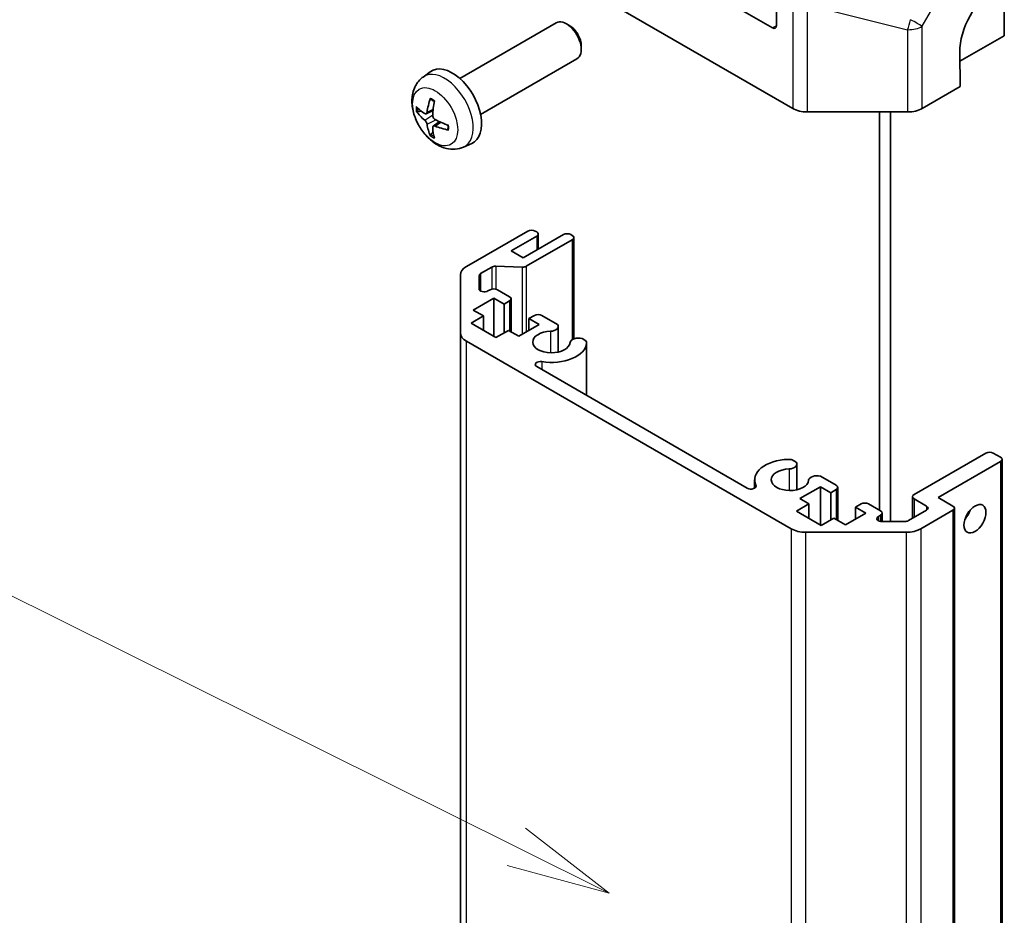
# Model space of a CAD drawing. Units: millimetres. Extents: x 0 to 5123, y -29 to 1124.
# Drawn here: x 954 to 1048, y 429 to 515 of the extents above; entities that cross this region are included whole.
import ezdxf

# ---------------------------------------------------------------- set-up
doc = ezdxf.new("R2010")
doc.units = ezdxf.units.MM
doc.header["$LTSCALE"] = 4
for name, color, linetype, lineweight in [('Symbol (TK)', 100, 'Continuous', 18), ('Visible (ISO)', 7, 'Continuous', 35), ('Visible Narrow (ISO)', 7, 'Continuous', 25)]:
    doc.layers.add(name, color=color, linetype=linetype, lineweight=lineweight)
doc.styles.add('Note Text (TK2)', font='txt')

# ---------------------------------------------------------------- blocks, each defined once
blk = doc.blocks.new('バルーン1')
at = {"layer": 'Symbol (TK)', "color": 100}
for p, q in [((264.835, 116.836), (244.438, 126.976)), ((267.074, 115.723), (265.058, 117.283)), ((264.835, 116.836), (267.074, 115.723)), ((264.613, 116.388), (267.074, 115.723))]:
    blk.add_line(p, q, dxfattribs=at)
at = {"layer": 'Symbol (TK)'}
blk.add_circle((241.761, 128.307), 3, dxfattribs=at)
at = {"layer": 'Symbol (TK)', "color": 7, "insert": (241.761, 128.283), "char_height": 2, "attachment_point": 5, "style": 'Note Text (TK2)'}
blk.add_mtext('1', dxfattribs=at)

msp = doc.modelspace()

# ---------------------------------------------------------------- linework, layer by layer
at = {"layer": 'Visible (ISO)'}
for p, q in [((995.9722, 524.9588), (1027.9623, 506.4893)), ((1048.3479, 518.5264), (1048.3479, 513.4991)), ((1026.0313, 514.2501), (1021.0816, 517.1079)), ((1026.4395, 517.6889), (1026.391, 514.4578)), ((995.9055, 509.3726), (1005.1834, 514.7292)), ((1006.4869, 514.455), (1006.1831, 514.6303)), ((1048.3479, 513.4991), (1044.0688, 511.0286)), ((1007.5977, 512.531), (1007.5976, 512.1803)), ((997.9055, 505.9085), (1007.1834, 511.2651)), ((1044.1052, 508.6001), (1044.0559, 511.8946)), ((992.3539, 509.5158), (993.0535, 510.0266)), ((1044.1052, 508.6001), (1040.4492, 506.4893)), ((992.6532, 505.9793), (993.3207, 506.2747)), ((1029.3763, 506.1511), (1039.0352, 506.1511)), ((1036.327, 467.7753), (1036.327, 506.1511)), ((1037.3877, 466.6916), (1037.3877, 506.1511)), ((993.3407, 504.7886), (993.9302, 505.219)), ((996.2537, 502.7611), (997.0459, 503.1116)), ((996.537, 491.2612), (1002.4566, 494.6789)), ((1003.3052, 494.189), (1000.8303, 492.7601)), ((1001.997, 492.0865), (1005.8861, 494.3319)), ((1003.1637, 494.6789), (1003.3052, 494.5972)), ((1003.4516, 494.3931), (1003.4516, 492.9263)), ((1006.5932, 494.3319), (1006.7346, 494.2502)), ((1006.7346, 493.842), (1002.2972, 491.28)), ((1006.8811, 494.0461), (1006.8811, 484.2939)), ((1000.8303, 492.7601), (1001.997, 492.0865)), ((995.9513, 484.8693), (995.9513, 490.4447)), ((997.7513, 490.3729), (997.7513, 489.1074)), ((998.9745, 491.1987), (997.8977, 490.5771)), ((1001.9143, 491.196), (999.3574, 491.2828)), ((998.6048, 488.9032), (998.815, 489.0246)), ((999.5221, 489.0246), (1000.6889, 488.351)), ((999.1686, 488.2081), (997.1887, 487.065)), ((999.1686, 488.2081), (999.1686, 484.5339)), ((1000.1585, 487.6366), (999.1686, 488.2081)), ((1000.6889, 487.9428), (1000.1585, 487.6366)), ((1000.1585, 487.6366), (1000.1585, 484.8605)), ((1000.8353, 488.1469), (1000.8353, 484.9597)), ((997.1887, 487.065), (998.1786, 486.4935)), ((998.1786, 486.4935), (996.9766, 485.7995)), ((996.9766, 485.7995), (999.3807, 484.4114)), ((998.1786, 486.4935), (998.1786, 485.1054)), ((1001.5728, 484.5339), (1003.5526, 485.677)), ((1002.5627, 486.2485), (1003.093, 486.5547)), ((1002.5627, 486.2485), (1002.5627, 485.1054)), ((1003.5526, 485.677), (1002.5627, 486.2485)), ((1003.8001, 486.5547), (1005.3044, 485.6862)), ((995.9513, 484.8693), (995.9513, 318.304)), ((999.3807, 484.4114), (1000.5828, 485.1054)), ((1000.5828, 485.1054), (1001.5728, 484.5339)), ((1005.3869, 485.4819), (1005.3869, 483.0176)), ((1027.8217, 465.9906), (996.537, 484.0528)), ((1007.6699, 484.3205), (1008.0336, 484.1106)), ((1008.1161, 483.9063), (1008.1161, 478.8373)), ((1003.312, 481.6109), (1023.5922, 469.9022)), ((1039.6505, 469.2858), (1046.5801, 473.2867)), ((1047.2872, 473.2867), (1047.9943, 472.8784)), ((1027.9218, 472.6281), (1028.2853, 472.4182)), ((1047.9943, 472.4702), (1041.9839, 469)), ((1048.1408, 472.6743), (1048.1408, 306.109)), ((1028.3679, 472.2139), (1028.3679, 469.7496)), ((1024.3002, 470.7147), (1024.3002, 469.9029)), ((1030.6509, 471.0524), (1032.1551, 470.184)), ((1030.6348, 470.0411), (1028.6549, 468.898)), ((1030.6348, 470.0411), (1030.6348, 466.3668)), ((1031.6248, 469.4695), (1030.6348, 470.0411)), ((1032.1551, 469.7757), (1031.6248, 469.4695)), ((1032.3016, 469.9798), (1032.3016, 466.7926)), ((1028.6549, 468.898), (1029.5257, 468.3952)), ((1031.6248, 469.4695), (1031.6248, 466.8458)), ((1039.504, 469.0817), (1039.504, 466.9967)), ((1040.8525, 468.1835), (1039.6505, 468.8776)), ((1041.9839, 469), (1043.3981, 468.1835)), ((1029.5257, 468.3952), (1028.3237, 467.7012)), ((1028.3237, 467.7012), (1030.7151, 466.3205)), ((1029.5257, 468.3952), (1029.5257, 467.0072)), ((1034.029, 468.0815), (1034.5593, 468.3877)), ((1034.029, 468.0815), (1034.029, 466.9384)), ((1035.0189, 467.5099), (1034.029, 468.0815)), ((1035.2664, 468.3877), (1036.4331, 467.7141)), ((1039.122, 466.7762), (1040.8525, 467.7753)), ((1043.3981, 467.7753), (1040.3069, 465.9906)), ((1043.5446, 467.9794), (1043.5446, 301.4141)), ((1030.7151, 466.3205), (1031.9172, 467.0145)), ((1031.9172, 467.0145), (1033.039, 466.3668)), ((1033.039, 466.3668), (1035.0189, 467.5099)), ((1036.4331, 467.3058), (1036.2229, 467.1844)), ((1036.5764, 466.6916), (1038.7685, 466.6916)), ((1036.5796, 467.5099), (1036.5796, 466.6916)), ((1038.8927, 465.6524), (1029.2359, 465.6524))]:
    msp.add_line(p, q, dxfattribs=at)
for centre, major_axis, ratio, start_param, end_param in [((1047.5914, 513.9359), (-2.4333, -4.3684), 0.5873369, 3.9179542, 5.4887505), ((1006.1834, 512.9972), (-1, 1.7321), 0.5773503, 3.1415926, 6.2831853), ((1006.4871, 513.1725), (-0.7853, 1.3602), 0.5773503, 3.926758, 5.4980199), ((1026.0375, 514.662), (0.2433, -0.4368), 0.5873369, 5.5068238, 7.0776201), ((995.1734, 506.6405), (-2, 3.4641), 0.5773503, 3.0796893, 6.3450887), ((997.6677, 507.9607), (-3.9094, -5.191), 0.5952629, 5.2229706, 5.4619549), ((997.574, 507.9067), (-6.4957, 0.1911), 0.4946241, 0.4548476, 0.6938319), ((997.4702, 508.0747), (2.5666, 5.9702), 0.5535342, 1.9432896, 2.1822739), ((1029.3763, 507.3062), (2, 0), 0.5775261, 3.9271431, 4.712389), ((1039.0352, 507.3062), (2, 0), 0.5775261, 4.712389, 5.4976349), ((997.574, 508.1347), (6.4948, 0.2196), 0.654173, 3.5597815, 3.7987657), ((997.6677, 507.9724), (-3.4375, -5.5149), 0.654173, 5.6260122, 5.8649965), ((997.4702, 508.0864), (3.0824, 5.721), 0.4946241, 2.4477608, 2.6867451), ((997.5639, 507.9125), (-6.4536, 0.7624), 0.5535342, 0.9593188, 1.1983031), ((997.5639, 508.1405), (6.4503, 0.7902), 0.5952629, 3.9628231, 4.2018074), ((1002.8102, 494.4747), (0.5, 0), 0.5773503, 0.7853982, 2.3561945), ((1002.9516, 494.3931), (0.5, 0), 0.5773503, 5.4977871, 7.0685835), ((1006.2397, 494.1277), (0.5, 0), 0.5773503, 0.7853982, 2.3561945), ((1006.3811, 494.0461), (0.5, 0), 0.5773503, 5.4977871, 7.0685835), ((997.9513, 490.4447), (-2, 0), 0.5773503, 5.4977871, 6.2831853), ((998.2513, 490.3729), (-0.5, 0), 0.5773503, 5.4977871, 6.2831853), ((999.328, 490.9946), (-0.5, 0), 0.5773503, 4.6536332, 5.4977871), ((1001.9437, 491.4841), (-0.5, 0), 0.5773503, 1.5120405, 2.3561945), ((998.2513, 489.1074), (-0.5, 0), 0.5773503, 0, 2.3561945), ((999.1686, 488.8205), (0.5, 0), 0.5773503, 0.7853982, 2.3561945), ((1000.3353, 488.1469), (0.5, 0), 0.5773503, 5.4977871, 7.0685835), ((1003.4466, 486.3506), (0.5, 0), 0.5773503, 0.7853982, 2.3561945), ((1004.5869, 485.4819), (0.8, 0), 0.5773503, 4.7633563, 6.7414407), ((997.9513, 484.8693), (-2, 0), 0.5773503, 0, 0.7853982), ((1004.7194, 483.9828), (-1.8, 0), 0.5773503, 4.7633563, 9.3738106), ((1004.7194, 483.9828), (3.4001, 0), 0.5773503, 4.4387306, 6.232218), ((1007.316, 483.9063), (-0.8, 0), 0.5773503, 4.2541336, 6.232218), ((1007.316, 483.9063), (0.8001, 0), 0.5773503, 6.232218, 6.7414407), ((1003.6654, 481.815), (-0.4997, 0), 0.5773503, 4.4387306, 7.0685835), ((1046.9337, 473.0825), (0.5, 0), 0.5773503, 0.7853982, 2.3561945), ((1027.7003, 470.7147), (-3.4001, 0), 0.5773503, 4.7633563, 6.5568437), ((1027.5679, 472.2139), (0.8001, 0), 0.5773503, 1.112541, 1.6217637), ((1027.5679, 472.2139), (0.8, 0), 0.5773503, 4.7633563, 6.7414407), ((1047.6408, 472.6743), (0.5, 0), 0.5773503, 5.4977871, 7.0685835), ((1027.7003, 470.7147), (-1.8, 0), 0.5773503, 4.7633563, 9.3738106), ((1030.297, 470.6382), (-0.8, 0), 0.5773503, 4.2541336, 6.232218), ((1023.9456, 470.1062), (0.4997, 0), 0.5773503, 3.9269908, 6.5568437), ((1031.8016, 469.9798), (0.5, 0), 0.5773503, 5.4977871, 7.0685835), ((1040.004, 469.0817), (-0.5, 0), 0.5773503, 5.4977871, 7.0685835), ((1034.9128, 468.1835), (0.5, 0), 0.5773503, 0.7853982, 2.3561945), ((1036.0796, 467.5099), (0.5, 0), 0.5773503, 5.4977871, 7.0685835), ((1040.499, 467.9794), (0.5, 0), 0.5773503, 5.4977871, 7.0685835), ((1043.0446, 467.9794), (0.5, 0), 0.5773503, 5.4977871, 7.0685835), ((1044.1052, 467.7753), (0.75, 1.299), 0.5773503, 4.3725521, 5.0522259), ((1036.5764, 466.9803), (-0.5, 0), 0.5773503, 5.4977871, 7.8539816), ((1038.7685, 466.9803), (0.5, 0), 0.5773503, 4.712389, 5.4977871), ((1029.2359, 466.8071), (-2, 0), 0.5773503, 0.7853982, 1.5707963), ((1038.8927, 466.8071), (-2, 0), 0.5773503, 1.5707963, 2.3561945)]:
    msp.add_ellipse(centre, major_axis=major_axis, ratio=ratio, start_param=start_param, end_param=end_param, dxfattribs=at)
msp.add_ellipse((1045.5194, 466.9588), major_axis=(-0.75, -1.299), ratio=0.5773503, dxfattribs=at)
for points, knots in [([(996.2537, 502.7611), (995.9981, 502.648), (995.7268, 502.5832), (995.1659, 502.5374), (994.8794, 502.5669), (994.2757, 502.7105), (993.9701, 502.8446), (993.3388, 503.2174), (993.0273, 503.4756), (992.4566, 504.0734), (992.2016, 504.4172), (991.7766, 505.1491), (991.6059, 505.5362), (991.3624, 506.3423), (991.2895, 506.7613), (991.2855, 507.5996), (991.3461, 508.022), (991.6452, 508.7432), (991.8349, 509.0443), (992.1761, 509.376), (992.2623, 509.449), (992.3539, 509.5158)], [2.4180978, 2.4180978, 2.4180978, 2.4180978, 2.6230577, 2.6230577, 2.8556476, 2.8556476, 3.153005, 3.153005, 3.5282649, 3.5282649, 3.9226898, 3.9226898, 4.3125262, 4.3125262, 4.706794, 4.706794, 5.0810999, 5.0810999, 5.3527621, 5.3527621, 5.4358838, 5.4358838, 5.4358838, 5.4358838]), ([(993.084, 507.3571), (993.0822, 507.3578), (993.0805, 507.3587), (993.0709, 507.3642), (993.0636, 507.3727), (993.0555, 507.3912), (993.0533, 507.4045), (993.0544, 507.428), (993.0571, 507.4418), (993.0613, 507.4543)], [0.045553558, 0.045553558, 0.045553558, 0.045553558, 0.046469677, 0.046469677, 0.051108902, 0.051108902, 0.055816051, 0.055816051, 0.05997866, 0.05997866, 0.05997866, 0.05997866]), ([(993.084, 507.3571), (993.1097, 507.3463), (993.1356, 507.3346), (993.1877, 507.3095), (993.2139, 507.296), (993.2665, 507.2673), (993.2929, 507.2521), (993.3458, 507.22), (993.3722, 507.203), (993.4139, 507.175), (993.4292, 507.1645), (993.4444, 507.1537)], [6.14661069, 6.14661069, 6.14661069, 6.14661069, 6.20112716, 6.20112716, 6.25564363, 6.25564363, 6.3101601, 6.3101601, 6.36467657, 6.36467657, 6.39601637, 6.39601637, 6.39601637, 6.39601637]), ([(991.8509, 506.1679), (991.8385, 506.1649), (991.8242, 506.1631), (991.7963, 506.1625), (991.7781, 506.1646), (991.7493, 506.1718), (991.7337, 506.1784), (991.7128, 506.1917), (991.7034, 506.2002), (991.6972, 506.2086)], [0.042728556, 0.042728556, 0.042728556, 0.042728556, 0.046469677, 0.046469677, 0.051108902, 0.051108902, 0.055816051, 0.055816051, 0.05997866, 0.05997866, 0.05997866, 0.05997866]), ([(992.7423, 506.1274), (992.7374, 506.0929), (992.7271, 506.0601), (992.6968, 506.0087), (992.6767, 505.9902), (992.6335, 505.9701), (992.6074, 505.9671), (992.5601, 505.9774), (992.5394, 505.9864), (992.5197, 505.9989)], [-0.203600863, -0.203600863, -0.203600863, -0.203600863, -0.191101084, -0.191101084, -0.178601305, -0.178601305, -0.166077191, -0.166077191, -0.156924256, -0.156924256, -0.156924256, -0.156924256]), ([(993.5135, 505.4252), (993.4811, 505.4423), (993.4476, 505.4675), (993.388, 505.5294), (993.3619, 505.5661), (993.3228, 505.6397), (993.3072, 505.6815), (993.2925, 505.7531), (993.2899, 505.783), (993.2909, 505.8107)], [-0.203600879, -0.203600879, -0.203600879, -0.203600879, -0.1911011, -0.1911011, -0.178601322, -0.178601322, -0.166077208, -0.166077208, -0.156924273, -0.156924273, -0.156924273, -0.156924273]), ([(992.5197, 505.3654), (992.5459, 505.3447), (992.5742, 505.3165), (992.6273, 505.2508), (992.652, 505.2134), (992.692, 505.1403), (992.71, 505.0998), (992.732, 505.0325), (992.7386, 505.0048), (992.7423, 504.9799)], [-0.203600879, -0.203600879, -0.203600879, -0.203600879, -0.1911011, -0.1911011, -0.178601322, -0.178601322, -0.166077208, -0.166077208, -0.156924273, -0.156924273, -0.156924273, -0.156924273]), ([(993.2909, 504.6631), (993.2896, 504.6941), (993.2946, 504.7239), (993.3184, 504.7715), (993.3371, 504.7892), (993.3814, 504.8099), (993.4098, 504.8142), (993.4644, 504.8081), (993.4891, 504.8015), (993.5135, 504.7916)], [-0.203600863, -0.203600863, -0.203600863, -0.203600863, -0.191101084, -0.191101084, -0.178601305, -0.178601305, -0.166077191, -0.166077191, -0.156924256, -0.156924256, -0.156924256, -0.156924256]), ([(994.7533, 504.8865), (994.7551, 504.868), (994.7565, 504.8495), (994.76, 504.7994), (994.7614, 504.768), (994.7628, 504.7062), (994.7628, 504.6757), (994.7614, 504.6158), (994.7599, 504.5864), (994.7556, 504.5287), (994.7528, 504.5004), (994.7493, 504.4728)], [1.45796527, 1.45796527, 1.45796527, 1.45796527, 1.48930507, 1.48930507, 1.54382154, 1.54382154, 1.59833801, 1.59833801, 1.65285448, 1.65285448, 1.70737095, 1.70737095, 1.70737095, 1.70737095]), ([(993.0613, 503.846), (993.0571, 503.8555), (993.0544, 503.868), (993.0533, 503.8927), (993.0555, 503.9095), (993.0636, 503.9381), (993.0709, 503.9548), (993.0854, 503.9787), (993.0941, 503.9902), (993.1029, 503.9995)], [0.014560073, 0.014560073, 0.014560073, 0.014560073, 0.018722682, 0.018722682, 0.023429831, 0.023429831, 0.028069056, 0.028069056, 0.031810177, 0.031810177, 0.031810177, 0.031810177]), ([(994.8221, 504.4045), (994.8091, 504.4071), (994.7959, 504.4117), (994.775, 504.4225), (994.7645, 504.431), (994.7525, 504.4473), (994.7489, 504.4579), (994.7489, 504.4689), (994.749, 504.4708), (994.7493, 504.4728)], [0.014560073, 0.014560073, 0.014560073, 0.014560073, 0.018722682, 0.018722682, 0.023429831, 0.023429831, 0.028069056, 0.028069056, 0.028985175, 0.028985175, 0.028985175, 0.028985175])]:
    msp.add_open_spline(points, degree=3, knots=knots, dxfattribs=at)
for points, weights in [([(991.8509, 506.1679), (992.0147, 506.2078), (992.1667, 506.2447)], [1.07090462707, 1.07755563662, 1.08273581421]), ([(993.3273, 504.2345), (993.2193, 504.1214), (993.1029, 503.9995)], [1.08273581427, 1.07755563668, 1.07090462712])]:
    msp.add_rational_spline(points, weights, degree=2, dxfattribs=at)
at = {"layer": 'Visible Narrow (ISO)'}
for p, q in [((1040.4492, 514.3994), (1043.6878, 520.1417)), ((1027.9623, 516.7902), (1027.9623, 506.4893)), ((1029.3763, 506.1511), (1029.3763, 516.464)), ((1029.3763, 516.464), (1039.0352, 514.0733)), ((1026.391, 514.4578), (1026.0313, 514.2501)), ((1039.0352, 514.0733), (1039.0352, 506.1511)), ((1040.4492, 506.4893), (1040.4492, 514.3994)), ((992.5197, 505.3654), (993.294, 505.8862)), ((992.7423, 506.1274), (993.3343, 506.4115)), ((992.7423, 504.9799), (993.5804, 505.39)), ((993.5135, 504.7916), (994.0555, 505.1623)), ((1003.3052, 494.189), (1003.3052, 492.8417)), ((1006.7346, 493.842), (1006.7346, 484.2236)), ((997.8977, 490.5771), (997.8977, 488.9032)), ((998.9745, 491.1987), (998.9745, 489.0865)), ((999.3574, 491.2828), (999.3574, 489.0878)), ((1001.9143, 491.196), (1001.9143, 484.7311)), ((1002.2972, 491.28), (1002.2972, 484.9522)), ((1000.6889, 487.9428), (1000.6889, 485.0442)), ((1004.6277, 485.0206), (1004.6277, 482.9449)), ((996.537, 317.4875), (996.537, 484.0528)), ((1008.1151, 483.8828), (1008.1151, 478.8379)), ((1003.8005, 482.0927), (1003.8005, 481.3289)), ((1047.9943, 472.4702), (1047.9943, 305.9049)), ((1027.6086, 471.7526), (1027.6086, 469.6768)), ((1024.4268, 470.1842), (1024.4268, 470.0282)), ((1032.1551, 469.7757), (1032.1551, 466.8772)), ((1039.6505, 468.8776), (1039.6505, 467.0813)), ((1040.8525, 468.1835), (1040.8525, 467.7753)), ((1043.3981, 467.7753), (1043.3981, 301.21)), ((1036.2229, 467.1844), (1036.2229, 466.7762)), ((1036.4331, 467.3058), (1036.4331, 466.7038)), ((1027.8217, 465.9906), (1027.8217, 299.4253)), ((1040.3069, 465.9906), (1040.3069, 299.4253)), ((1029.2359, 299.0871), (1029.2359, 465.6524)), ((1038.8927, 465.6524), (1038.8927, 299.0871))]:
    msp.add_line(p, q, dxfattribs=at)
for centre, major_axis, ratio, start_param, end_param in [((1039.0352, 515.1873), (0.4805, 1.9414), 0.1590961, 4.1411098, 4.6755243), ((1039.0352, 515.1873), (-1.742, 0.9825), 0.0071255, 3.7693775, 4.5486051), ((1039.0352, 515.1873), (2, 0), 0.5570252, 4.712389, 5.4976349), ((994.4247, 506.2082), (1.9537, -3.3839), 0.5773503, 6.221282, 9.4866813), ((993.2597, 505.5356), (-1.1137, 1.9289), 0.5773503, 5.3714845, 5.6240898), ((993.2597, 505.5356), (1.1137, -1.9289), 0.5773503, 3.8006881, 4.0532935), ((993.3031, 505.5607), (-1.0366, 1.7954), 0.5773503, 0.7162298, 0.9224224), ((993.2597, 505.5356), (-1.1137, 1.9289), 0.5773503, 3.8006881, 4.0532935), ((993.2597, 505.5356), (1.1137, -1.9289), 0.5773503, 5.3714845, 5.6240898), ((993.3031, 505.5607), (-1.0366, 1.7954), 0.5773503, 2.2191702, 2.4253628)]:
    msp.add_ellipse(centre, major_axis=major_axis, ratio=ratio, start_param=start_param, end_param=end_param, dxfattribs=at)
msp.add_ellipse((993.5259, 505.6893), major_axis=(1.5344, -2.6577), ratio=0.5773503, dxfattribs=at)

# ---------------------------------------------------------------- block references
at = {"layer": 'Symbol (TK)', "xscale": 4, "yscale": 4, "zscale": 4}
msp.add_blockref('バルーン1', (-58, -32), dxfattribs=at)

doc.saveas('drawing.dxf')
